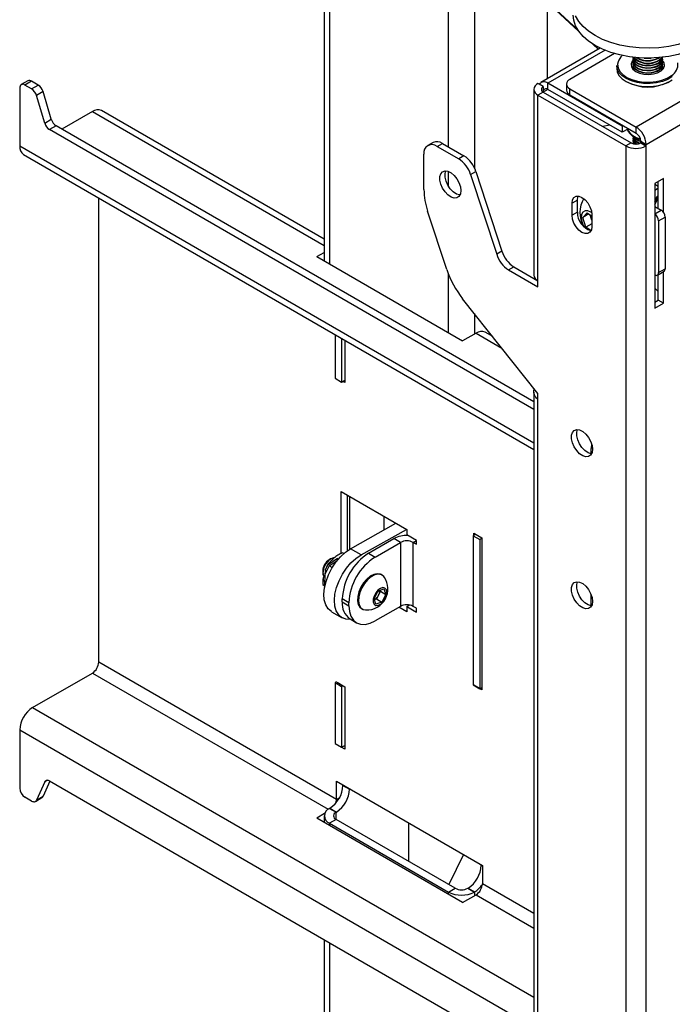
# Model space of a CAD drawing. Extents: x 5 to 292, y 5 to 205.
# Drawn here: x 215 to 227, y 159 to 177 of the extents above; entities that cross this region are included whole.
import ezdxf

# ---------------------------------------------------------------- set-up
doc = ezdxf.new("R2010")
doc.units = 0
doc.layers.get('0').update_dxf_attribs({"linetype": 'CONTINUOUS'})

msp = doc.modelspace()

# ---------------------------------------------------------------- linework, layer by layer
at = {"color": 7, "linetype": 'CONTINUOUS'}
for p, q in [((220.30012, 180.68846), (220.30012, 172.26742)), ((220.39579, 180.46469), (220.39579, 172.21219)), ((222.98852, 179.36143), (222.98852, 173.93293)), ((222.52654, 174.30596), (222.52654, 179.23464)), ((223.65782, 177.48949), (224.854, 176.37974)), ((224.84123, 176.39901), (223.69673, 177.4608)), ((224.2896, 176.90337), (224.2896, 175.52132)), ((225.10294, 176.1488), (225.20788, 176.05143)), ((225.21281, 176.05428), (225.12724, 176.13367)), ((225.24268, 176.07152), (224.17944, 175.45772)), ((225.32686, 176.03446), (224.3061, 175.44518)), ((225.49822, 175.97556), (224.69489, 175.51181)), ((225.53605, 175.76089), (225.53605, 175.70646)), ((225.82605, 175.87591), (225.82605, 175.86855)), ((225.82605, 175.83172), (225.82605, 175.82436)), ((225.82605, 175.78753), (225.82605, 175.78016)), ((226.22617, 175.8752), (226.28698, 175.90303)), ((226.35939, 175.86855), (226.35939, 175.87591)), ((226.35939, 175.82436), (226.35939, 175.83172)), ((226.35939, 175.78016), (226.35939, 175.78753)), ((225.82605, 175.74334), (225.82605, 175.73597)), ((225.82605, 175.69915), (225.82605, 175.69516)), ((226.35929, 175.69505), (226.35747, 175.71756)), ((226.35939, 175.73597), (226.35939, 175.74334)), ((226.35939, 175.69516), (226.35939, 175.69915)), ((214.99519, 175.48871), (214.87734, 175.42068)), ((215.06185, 175.48211), (214.944, 175.41407)), ((215.06271, 175.34554), (214.944, 175.41407)), ((215.18056, 175.41358), (215.06185, 175.48211)), ((215.06271, 175.34554), (215.18056, 175.41358)), ((224.14833, 175.42738), (224.12696, 175.43972)), ((224.22124, 175.38529), (224.14833, 175.42738)), ((225.63546, 174.67776), (224.3061, 175.44518)), ((224.3061, 175.33631), (224.3061, 175.44518)), ((224.63631, 175.43017), (224.63631, 175.3213)), ((227.30423, 175.4833), (225.88283, 174.66274)), ((214.84972, 175.35963), (214.84972, 174.3199)), ((215.26765, 175.29613), (215.1498, 175.22809)), ((215.41486, 174.80114), (215.26765, 175.29613)), ((224.05276, 175.33631), (224.05276, 172.01571)), ((224.22124, 175.28733), (224.12696, 175.2329)), ((224.12696, 171.9123), (224.12696, 175.2329)), ((224.12696, 175.2329), (225.70145, 174.32396)), ((224.22124, 175.38529), (224.22124, 175.28733)), ((224.22124, 175.28733), (225.79573, 174.37839)), ((224.30611, 175.3363), (224.22126, 175.28732)), ((225.63546, 174.56889), (224.3061, 175.33631)), ((224.69489, 175.23965), (224.69489, 175.34853)), ((224.69489, 175.34853), (225.88283, 174.66274)), ((224.69489, 175.23965), (225.88283, 174.55387)), ((215.29701, 174.7331), (215.1498, 175.22809)), ((226.06196, 174.35248), (227.48336, 175.17303)), ((216.1508, 174.94035), (215.60407, 174.62473)), ((216.1508, 174.94035), (220.30012, 172.545)), ((220.30012, 172.65545), (216.31412, 174.95652)), ((215.29701, 174.7331), (215.41486, 174.80114)), ((215.50195, 174.68368), (215.3841, 174.61565)), ((224.05276, 169.61134), (215.3841, 174.61565)), ((224.05276, 169.74741), (215.50195, 174.68368)), ((225.41097, 174.69848), (225.28841, 174.67127)), ((225.65184, 174.68722), (225.63546, 174.67776)), ((225.63546, 174.67776), (225.63546, 174.56889)), ((225.74614, 174.63278), (225.63546, 174.56889)), ((225.88283, 174.55387), (225.88283, 174.66274)), ((222.24911, 174.38641), (222.15483, 174.33198)), ((222.32148, 174.31548), (222.41576, 174.36991)), ((222.41576, 174.36991), (222.80162, 174.14716)), ((225.79573, 174.37839), (225.70145, 174.32396)), ((225.82605, 174.46179), (225.82605, 174.45443)), ((225.82605, 174.4176), (225.82605, 174.41024)), ((225.96544, 174.37839), (225.96768, 174.37968)), ((225.96544, 174.37839), (226.05972, 174.32396)), ((225.96768, 174.4069), (226.06196, 174.35248)), ((225.96768, 174.37968), (225.96768, 174.4069)), ((225.96768, 174.37968), (226.06196, 174.32526)), ((226.06196, 174.32526), (226.06196, 174.35248)), ((224.05276, 169.0071), (214.84972, 174.3199)), ((222.08578, 173.54385), (222.08578, 174.17937)), ((222.32148, 174.31548), (222.70734, 174.09273)), ((225.70145, 174.32396), (225.70145, 146.4527)), ((226.05972, 174.32396), (226.06196, 174.32526)), ((226.05972, 174.32396), (226.05972, 146.4527)), ((214.91739, 174.17034), (224.05276, 168.8966)), ((222.80162, 174.14716), (222.70734, 174.09273)), ((222.52654, 173.59849), (222.52654, 173.86759)), ((222.92096, 173.81226), (223.01524, 173.86668)), ((223.01524, 173.86668), (223.48184, 172.44186)), ((222.92096, 173.81226), (223.38756, 172.38743)), ((226.37556, 173.74419), (226.22, 173.65439)), ((226.22, 173.65439), (226.22, 171.42251)), ((226.28128, 173.20527), (226.28128, 173.68976)), ((226.37556, 173.13451), (226.37556, 173.74419)), ((226.22, 173.63801), (226.28128, 173.60263)), ((216.26393, 165.09286), (216.26393, 173.39299)), ((224.83171, 173.35622), (224.73743, 173.30179)), ((224.73743, 173.08405), (224.73743, 173.30179)), ((224.83171, 173.13847), (224.83171, 173.35622)), ((222.49492, 172.11346), (222.15203, 173.16052)), ((224.83171, 173.13847), (224.73743, 173.08405)), ((224.92977, 173.04714), (225.01013, 173.12757)), ((225.01013, 173.12757), (225.09098, 173.07076)), ((226.22, 173.24065), (226.33313, 173.17533)), ((226.22, 173.11002), (226.33313, 173.17533)), ((225.03672, 173.10889), (224.92977, 173.04714)), ((224.9847, 172.87166), (224.92977, 173.04714)), ((225.0798, 173.03016), (225.06035, 173.09228)), ((225.09098, 172.99442), (225.0798, 173.03016)), ((225.09098, 173.09769), (225.09098, 172.87995)), ((226.28599, 172.98482), (226.40385, 173.05286)), ((226.28599, 172.98482), (226.28599, 172.05941)), ((226.40385, 173.05286), (226.40385, 172.12745)), ((225.09098, 172.93302), (224.9847, 172.87166)), ((225.07385, 172.80902), (224.9847, 172.87166)), ((220.16716, 172.34417), (220.30012, 172.42092)), ((223.48184, 172.44186), (223.38756, 172.38743)), ((220.16716, 172.34417), (222.77874, 170.83654)), ((220.28503, 172.27613), (220.30012, 172.28483)), ((223.60117, 172.10696), (223.69545, 172.16138)), ((223.60117, 172.10696), (224.12696, 171.80343)), ((223.69545, 172.16138), (224.12696, 171.91228)), ((226.26528, 172.01363), (226.38313, 172.08166)), ((226.28599, 172.05941), (226.40385, 172.12745)), ((226.37556, 171.51231), (226.37556, 172.07729)), ((222.52654, 170.98213), (222.52654, 172.02579)), ((224.12696, 171.80343), (224.12696, 171.9123)), ((226.28128, 171.56674), (226.28128, 172.02286)), ((224.12696, 169.89816), (222.77795, 171.59087)), ((226.22, 171.53136), (226.28128, 171.56674)), ((226.37556, 171.51231), (226.28128, 171.56674)), ((226.22, 171.42251), (226.37556, 171.51231)), ((222.98852, 171.32666), (222.98852, 170.95764)), ((220.49479, 170.95057), (220.49479, 170.16806)), ((220.61264, 170.88254), (220.61264, 170.10003)), ((220.67157, 170.84852), (220.67157, 170.09322)), ((223.01916, 170.97533), (222.77874, 170.83654)), ((223.01916, 170.97533), (223.48098, 170.70872)), ((223.31795, 170.9133), (223.18248, 170.9915)), ((220.49479, 170.16806), (220.61264, 170.10003)), ((220.61264, 170.10003), (220.67157, 170.13404)), ((220.67157, 170.09322), (220.63621, 170.11363)), ((224.05276, 169.92209), (224.05276, 152.88286)), ((224.12696, 169.78929), (224.12696, 169.89816)), ((224.12696, 152.80524), (224.12696, 169.78929)), ((225.0792, 168.81996), (225.0792, 168.91254)), ((220.60086, 168.14168), (221.77937, 167.46134)), ((220.60086, 167.0341), (220.60086, 168.14168)), ((220.71871, 167.08576), (220.71871, 168.07365)), ((220.75406, 168.05324), (220.75406, 167.10872)), ((221.36689, 167.69946), (221.36689, 167.45427)), ((220.77158, 167.11897), (221.58187, 167.57535)), ((220.96015, 167.01011), (221.77044, 167.4665)), ((221.77937, 167.46134), (221.77937, 167.36608)), ((221.95143, 167.26675), (221.77937, 167.36608)), ((223.01681, 167.37844), (222.96966, 167.35123)), ((222.96966, 167.35123), (223.08751, 167.28319)), ((222.96966, 167.35123), (222.96966, 164.68386)), ((222.98145, 167.39885), (223.12287, 167.31721)), ((222.98145, 167.35803), (222.98145, 167.39885)), ((223.12287, 167.3036), (223.08751, 167.28319)), ((223.12287, 167.31721), (223.12287, 164.59541)), ((221.09583, 167.03951), (221.54838, 167.30076)), ((221.21368, 166.97147), (221.66623, 167.23272)), ((221.66623, 167.23272), (221.54838, 167.30076)), ((221.66623, 167.23272), (221.66623, 166.08957)), ((221.8925, 167.23272), (221.95143, 167.26674)), ((221.8925, 166.08957), (221.8925, 167.23272)), ((221.8925, 167.23272), (221.95143, 167.19871)), ((221.95143, 167.19871), (221.95143, 167.26675)), ((223.08751, 167.28319), (223.08751, 164.61583)), ((220.65168, 167.03359), (220.62631, 167.04824)), ((220.96015, 167.01011), (220.77158, 167.11897)), ((221.09583, 167.03951), (221.21368, 166.97147)), ((220.38761, 166.81373), (220.30887, 166.66101)), ((220.3214, 166.74672), (220.3632, 166.82782)), ((220.3632, 166.82782), (220.35999, 166.82967)), ((220.5392, 166.94263), (220.3632, 166.82782)), ((220.38761, 166.81373), (220.53018, 166.90674)), ((220.44306, 166.78172), (220.38761, 166.81373)), ((220.41484, 166.93725), (220.38871, 166.92216)), ((220.54668, 166.92677), (220.5392, 166.94263)), ((220.27344, 166.7225), (220.27344, 166.69232)), ((220.28675, 166.61075), (220.3075, 166.6149)), ((220.30887, 166.66101), (220.30307, 166.46619)), ((220.34612, 166.73326), (220.31504, 166.72704)), ((221.33587, 166.6464), (221.31796, 166.65675)), ((220.28175, 166.58372), (220.27546, 166.48213)), ((220.27546, 166.48213), (220.31466, 166.45275)), ((220.27867, 166.48027), (220.27546, 166.48213)), ((220.27867, 166.48027), (220.28175, 166.58372)), ((220.27867, 166.48027), (220.31216, 166.45725)), ((220.31287, 166.46053), (220.30307, 166.46619)), ((220.31266, 166.45959), (220.30307, 166.46619)), ((221.19163, 166.22589), (221.26291, 166.36206)), ((221.27174, 166.29028), (221.2361, 166.2222)), ((221.26291, 166.36206), (221.36982, 166.39999)), ((221.30738, 166.35837), (221.27174, 166.29028)), ((221.30113, 166.37562), (221.30738, 166.35837)), ((221.30738, 166.35837), (221.40544, 166.30176)), ((221.40544, 166.30176), (221.33416, 166.16559)), ((221.36982, 166.39999), (221.40544, 166.30176)), ((225.0792, 166.09816), (225.0792, 166.29657)), ((220.74228, 166.15497), (220.62443, 166.22301)), ((220.62443, 166.16857), (220.62443, 166.22301)), ((220.62443, 166.16857), (220.74228, 166.10054)), ((220.74228, 166.10054), (220.74228, 166.15497)), ((221.22725, 166.12765), (221.19163, 166.22589)), ((221.2361, 166.2222), (221.19789, 166.20863)), ((221.66623, 166.08957), (221.21368, 165.82831)), ((221.33416, 166.16559), (221.22725, 166.12765)), ((221.2361, 166.2222), (221.33416, 166.16559)), ((221.77937, 165.99157), (221.63792, 166.07322)), ((221.77937, 166.08683), (221.82447, 166.11287)), ((221.77937, 166.08683), (221.77937, 165.99157)), ((221.77937, 166.08683), (221.95143, 165.9875)), ((221.81471, 166.10724), (221.79976, 166.11587)), ((221.95143, 166.05555), (221.8925, 166.08957)), ((220.43254, 165.99397), (220.6211, 165.88512)), ((220.96799, 166.05051), (220.9859, 166.04017)), ((221.95143, 165.9875), (221.95143, 166.05555)), ((220.76252, 165.86334), (220.88038, 165.79531)), ((220.52072, 162.63547), (216.26393, 165.09286)), ((215.08071, 164.27915), (216.1508, 164.8969)), ((216.1508, 164.8969), (220.37132, 162.46044)), ((220.51836, 164.73806), (220.49479, 164.72445)), ((220.49479, 164.72445), (220.61264, 164.65642)), ((220.49479, 164.72445), (220.49479, 163.63573)), ((220.53015, 164.73126), (220.67157, 164.64962)), ((220.63621, 164.67003), (220.61264, 164.65642)), ((222.96966, 164.68386), (223.08751, 164.61583)), ((222.98145, 164.67705), (222.98145, 164.67706)), ((223.12287, 164.59541), (222.98145, 164.67705)), ((222.98145, 164.67705), (222.98145, 164.67705)), ((220.61264, 164.65642), (220.61264, 163.5677)), ((220.67157, 164.64962), (220.67157, 163.53368)), ((223.08751, 164.61583), (223.12287, 164.63624)), ((215.08071, 164.27915), (224.05276, 159.09969)), ((214.84972, 163.87907), (214.84972, 162.83934)), ((214.84972, 163.87907), (224.05276, 158.56626)), ((220.49479, 163.63573), (220.61264, 163.5677)), ((220.53015, 163.61532), (220.53015, 163.61532)), ((220.67157, 163.53368), (220.53015, 163.61532)), ((220.53015, 163.61532), (220.53015, 163.61532)), ((220.61264, 163.5677), (220.67157, 163.60172)), ((215.29701, 162.94944), (215.1498, 162.62441)), ((215.39012, 162.96286), (215.26765, 162.69244)), ((215.34801, 162.97888), (215.29701, 162.94944)), ((215.3841, 162.96634), (224.05276, 157.96202)), ((220.52072, 162.96208), (223.1323, 161.45445)), ((220.52072, 162.63547), (220.52072, 162.96208)), ((220.63621, 162.89541), (220.63621, 162.88721)), ((220.63621, 162.88721), (220.75406, 162.81918)), ((220.75406, 162.82738), (220.75406, 162.81918)), ((215.06271, 162.60751), (214.944, 162.67604)), ((215.12937, 162.60091), (215.24722, 162.66894)), ((215.1498, 162.62441), (215.26765, 162.69244)), ((220.52072, 162.63547), (220.57784, 162.66845)), ((220.30701, 162.38145), (220.16716, 162.30072)), ((220.40051, 162.47898), (220.39579, 162.47625)), ((220.39579, 162.47625), (220.51365, 162.40822)), ((220.40051, 162.47898), (220.51836, 162.41094)), ((220.51836, 162.41094), (220.51365, 162.40822)), ((220.51365, 162.2776), (220.51365, 162.40822)), ((222.77874, 160.79309), (220.16716, 162.30072)), ((220.30012, 162.24138), (220.28503, 162.23268)), ((220.30012, 162.34291), (220.30012, 162.22397)), ((220.51365, 162.2776), (220.39579, 162.20956)), ((220.39579, 162.20956), (222.52654, 160.97951)), ((220.39579, 162.20956), (220.39579, 162.16873)), ((222.64439, 161.04754), (220.51365, 162.2776)), ((221.81472, 161.5265), (221.81472, 162.21507)), ((222.7924, 161.65067), (222.53141, 161.11277)), ((223.11108, 161.4585), (223.11108, 161.4667)), ((223.11108, 161.4585), (223.1323, 161.44625)), ((223.1323, 161.45445), (223.1323, 161.12784)), ((222.52654, 160.97951), (222.64439, 161.04754)), ((222.52654, 160.93868), (222.52654, 160.97951)), ((222.87067, 161.04754), (222.87538, 161.05026)), ((222.87067, 161.04754), (222.98852, 160.97951)), ((222.87538, 161.05026), (222.99323, 160.98223)), ((222.98852, 160.97951), (222.99323, 160.98223)), ((222.98852, 160.97951), (222.98852, 160.91419)), ((224.05276, 160.59646), (223.1323, 161.12784)), ((222.77874, 160.79309), (223.01916, 160.93188)), ((223.01916, 160.93188), (224.05276, 160.33519)), ((220.30012, 160.12838), (220.30012, 153.82254)), ((220.39579, 160.07315), (220.39579, 153.78014))]:
    msp.add_line(p, q, dxfattribs=at)
at = {"color": 7, "linetype": 'CONTINUOUS', "flags": 128}
for points in [[(227.42145, 176.60063), (227.39484, 176.49896), (227.34499, 176.40024), (227.2728, 176.30624), (227.17955, 176.21864), (227.0669, 176.13899), (226.93687, 176.06872), (226.79177, 176.00909), (226.63421, 175.96115), (226.46697, 175.92576), (226.29306, 175.90355), (226.11558, 175.89493), (225.93768, 175.90003), (225.76256, 175.91878), (225.59332, 175.95084), (225.433, 175.99564), (225.28445, 176.05237), (225.15032, 176.12002), (225.03301, 176.19739), (224.93461, 176.2831), (224.85688, 176.37561), (224.8012, 176.47328), (224.76856, 176.57437), (224.75939, 176.66453)], [(227.39484, 176.67587), (227.34499, 176.57716), (227.2728, 176.48316), (227.17955, 176.39556), (227.0669, 176.31591), (226.93687, 176.24564), (226.79177, 176.186), (226.63421, 176.13806), (226.46697, 176.10267), (226.29306, 176.08047), (226.11558, 176.07184), (225.93768, 176.07695), (225.76256, 176.0957), (225.59332, 176.12776), (225.433, 176.17255), (225.28445, 176.22928), (225.15032, 176.29694), (225.03301, 176.37431), (224.93461, 176.46002), (224.85688, 176.55253), (224.8012, 176.6502)], [(226.53183, 175.56338), (226.4511, 175.51499), (226.35471, 175.47735), (226.24686, 175.4521), (226.13228, 175.44035), (226.01598, 175.4426), (225.90302, 175.45877), (225.79836, 175.48814), (225.70656, 175.52943), (225.63163, 175.58084), (225.57686, 175.64011), (225.54464, 175.70467), (225.53605, 175.76089)], [(225.56044, 175.82702), (225.55302, 175.78497), (225.56105, 175.71996), (225.59231, 175.65734), (225.64544, 175.59984), (225.71812, 175.54997), (225.80717, 175.50992), (225.9087, 175.48142), (226.01827, 175.46574), (226.1311, 175.46355), (226.24225, 175.47496), (226.34686, 175.49945), (226.44037, 175.53596), (226.51868, 175.5829)], [(225.82709, 175.85499), (225.81371, 175.83814), (225.79395, 175.79019), (225.7984, 175.74096), (225.82669, 175.69445), (225.87653, 175.65443), (225.94389, 175.62413), (226.0233, 175.60601), (226.10834, 175.60155), (226.19211, 175.6111), (226.26783, 175.63388), (226.32937, 175.66806), (226.37173, 175.71086), (226.39149, 175.75881), (226.38704, 175.80804), (226.35875, 175.85455), (226.35835, 175.85499)], [(225.82605, 175.91274), (225.82605, 175.91266), (225.83794, 175.86729), (225.87246, 175.82596), (225.92656, 175.79233), (225.99542, 175.76941), (226.07292, 175.75922), (226.15219, 175.76267), (226.22617, 175.77946)], [(225.82797, 175.89432), (225.82605, 175.87584), (225.83794, 175.83046), (225.87246, 175.78913), (225.92656, 175.75551), (225.99542, 175.73258), (226.07292, 175.72239), (226.15219, 175.72585), (226.22617, 175.74263)], [(225.82605, 175.86855), (225.82605, 175.86847), (225.83794, 175.8231), (225.87246, 175.78176), (225.92656, 175.74814), (225.99542, 175.72522), (226.07292, 175.71503), (226.15219, 175.71848), (226.22617, 175.73527)], [(225.82797, 175.85013), (225.82605, 175.83164), (225.83794, 175.78627), (225.87246, 175.74494), (225.92656, 175.71132), (225.99542, 175.68839), (226.07292, 175.6782), (226.15219, 175.68165), (226.22617, 175.69844)], [(225.82605, 175.82436), (225.82605, 175.82428), (225.83794, 175.77891), (225.87246, 175.73757), (225.92656, 175.70395), (225.99542, 175.68103), (226.07292, 175.67084), (226.15219, 175.67429), (226.22617, 175.69107)], [(225.82797, 175.80594), (225.82605, 175.78745), (225.83794, 175.74208), (225.87246, 175.70075), (225.92656, 175.66712), (225.99542, 175.6442), (226.07292, 175.63401), (226.15219, 175.63746), (226.22617, 175.65425)], [(225.82605, 175.78016), (225.82605, 175.78009), (225.83794, 175.73472), (225.87246, 175.69338), (225.92656, 175.65976), (225.99542, 175.63683), (226.07292, 175.62665), (226.15219, 175.6301), (226.22617, 175.64688)], [(225.82659, 175.9103), (225.83794, 175.87465), (225.87246, 175.83332), (225.92656, 175.7997), (225.99542, 175.77677), (226.07292, 175.76658), (226.15219, 175.77004), (226.22617, 175.78682)], [(226.22617, 175.86784), (226.28829, 175.89647), (226.29984, 175.90416)], [(226.22617, 175.74263), (226.28829, 175.77126), (226.33303, 175.80919), (226.35643, 175.85304), (226.35747, 175.89432)], [(226.22617, 175.69844), (226.28829, 175.72707), (226.33303, 175.765), (226.35643, 175.80885), (226.35747, 175.85013)], [(226.22617, 175.65425), (226.28829, 175.68288), (226.33303, 175.7208), (226.35643, 175.76466), (226.35747, 175.80594)], [(225.53605, 175.70646), (225.54464, 175.65023), (225.57686, 175.58568), (225.63163, 175.5264), (225.70656, 175.475), (225.79836, 175.4337), (225.90302, 175.40433), (226.01598, 175.38817), (226.13228, 175.38591), (226.24686, 175.39766), (226.35471, 175.42291), (226.4511, 175.46056), (226.53183, 175.50894)], [(225.82797, 175.71756), (225.82605, 175.69907), (225.82615, 175.69505)], [(226.33647, 175.67354), (226.35643, 175.7131), (226.35939, 175.73597)], [(222.74575, 173.5262), (222.73737, 173.46685), (222.71298, 173.42245), (222.67475, 173.39694), (222.62607, 173.39259), (222.57128, 173.40978), (222.51523, 173.44699), (222.4629, 173.50091), (222.41896, 173.56675), (222.3873, 173.63865), (222.37073, 173.71024), (222.37073, 173.77514), (222.3873, 173.8276), (222.41896, 173.86295), (222.4629, 173.87805), (222.51523, 173.87156), (222.57128, 173.84405), (222.62607, 173.79798), (222.67475, 173.73742), (222.71298, 173.66777), (222.73737, 173.59522), (222.74575, 173.5262)], [(222.72904, 173.44623), (222.72035, 173.44702), (222.66556, 173.46421), (222.60951, 173.50142), (222.55718, 173.55534), (222.51324, 173.62117), (222.48158, 173.69308), (222.46501, 173.76467), (222.46501, 173.82957), (222.47961, 173.8783)], [(226.28128, 173.57402), (226.25979, 173.55788), (226.22, 173.52139)], [(224.73743, 173.30179), (224.74608, 173.35988), (224.77119, 173.40229), (224.8103, 173.42487), (224.85958, 173.42542), (224.91421, 173.40388), (224.96883, 173.36235), (225.01811, 173.30491), (225.05722, 173.23717), (225.08233, 173.16577), (225.09098, 173.09769)], [(224.83171, 173.35622), (224.84036, 173.41431), (224.84559, 173.42748)], [(226.22, 173.31229), (226.23471, 173.32741), (226.2568, 173.37347)], [(226.22879, 173.32052), (226.24381, 173.32542), (226.24774, 173.3272)], [(224.9319, 173.14146), (224.90748, 173.09954), (224.90014, 173.04164), (224.91066, 172.97403), (224.93792, 172.90405), (224.95642, 172.8714)], [(225.08933, 173.12653), (225.0738, 173.1373), (225.01982, 173.16143), (224.97076, 173.16287), (224.9319, 173.14146)], [(225.09098, 172.87995), (225.08233, 172.82186), (225.05722, 172.77945), (225.01811, 172.75686), (224.96883, 172.75632), (224.91421, 172.77786), (224.85958, 172.81939), (224.8103, 172.87683), (224.77119, 172.94457), (224.74608, 173.01597), (224.73743, 173.08405)], [(225.0798, 173.03016), (225.08693, 173.01026), (225.09098, 173.00074)], [(226.28128, 171.71796), (226.24955, 171.75308), (226.22, 171.78295)], [(225.10277, 168.89935), (225.09439, 168.84001), (225.07, 168.79561), (225.03177, 168.7701), (224.9831, 168.76575), (224.9283, 168.78294), (224.87225, 168.82015), (224.81993, 168.87406), (224.77598, 168.9399), (224.74432, 169.01181), (224.72775, 169.08339), (224.72775, 169.1483), (224.74432, 169.20076), (224.77598, 169.23611), (224.81993, 169.25121), (224.87225, 169.24472), (224.9283, 169.21721), (224.9831, 169.17113), (225.03177, 169.11058), (225.07, 169.04093), (225.09439, 168.96837), (225.10277, 168.89935)], [(225.08606, 168.81939), (225.07738, 168.82018), (225.02258, 168.83737), (224.96653, 168.87457), (224.91421, 168.92849), (224.87026, 168.99433), (224.8386, 169.06624), (224.82203, 169.13782), (224.82203, 169.20273), (224.83663, 169.25146)], [(225.086, 168.9988), (225.08528, 168.99392), (225.0792, 168.91254)], [(220.47336, 166.95467), (220.46801, 166.95409), (220.41979, 166.93697), (220.37129, 166.90001), (220.32837, 166.84765), (220.29621, 166.78622), (220.27869, 166.72312), (220.27792, 166.66596), (220.29399, 166.62164), (220.30027, 166.61345)], [(220.43254, 165.99397), (220.42848, 165.99637), (220.37073, 166.04634), (220.32816, 166.11649), (220.30242, 166.20411), (220.29448, 166.30585), (220.30465, 166.41778), (220.33255, 166.53562), (220.3771, 166.65484), (220.43659, 166.77084), (220.50874, 166.87918), (220.59076, 166.97568), (220.67951, 167.05665), (220.77158, 167.11897)], [(220.77592, 165.85561), (220.76872, 165.85494), (220.68776, 165.85964), (220.61704, 165.88752), (220.55929, 165.93749), (220.51673, 166.00763), (220.49098, 166.09525), (220.48304, 166.19699), (220.49322, 166.30893), (220.52112, 166.42677), (220.56567, 166.54598), (220.62516, 166.66199), (220.6973, 166.77032), (220.77932, 166.86683), (220.86808, 166.9478), (220.96015, 167.01011)], [(220.32069, 166.72817), (220.3153, 166.70198), (220.31275, 166.66853)], [(220.3336, 166.73075), (220.32583, 166.6959), (220.32542, 166.69311)], [(221.31796, 166.65675), (221.30502, 166.66319), (221.25108, 166.67312), (221.18978, 166.66128), (221.12528, 166.62848), (221.06199, 166.57694), (221.00422, 166.51019), (220.95591, 166.43276), (220.92034, 166.34995), (220.89995, 166.26738), (220.89612, 166.1907), (220.90911, 166.12511), (220.93803, 166.0751), (220.96799, 166.05051)], [(221.37789, 166.60597), (221.36582, 166.62181), (221.32293, 166.65284), (221.26899, 166.66278), (221.20769, 166.65094), (221.1432, 166.61813), (221.07991, 166.5666), (221.02214, 166.49985), (220.97382, 166.42242), (220.93826, 166.33961), (220.91786, 166.25704), (220.91403, 166.18036), (220.92702, 166.11477), (220.95595, 166.06476), (220.99884, 166.03373), (221.04193, 166.024)], [(221.39206, 166.22426), (221.41502, 166.28284), (221.42224, 166.33886), (221.41275, 166.38474), (221.38784, 166.41429), (221.35087, 166.42352), (221.30683, 166.41118), (221.26167, 166.37895), (221.22148, 166.33116), (221.19171, 166.27428), (221.17636, 166.21598), (221.17751, 166.16415), (221.19501, 166.12578), (221.22649, 166.10606), (221.2677, 166.10764), (221.31307, 166.13031), (221.35648, 166.17102), (221.39206, 166.22426)], [(225.10277, 166.17755), (225.09439, 166.11821), (225.07, 166.07381), (225.03177, 166.0483), (224.9831, 166.04395), (224.9283, 166.06114), (224.87225, 166.09834), (224.81993, 166.15226), (224.77598, 166.2181), (224.74432, 166.29001), (224.72775, 166.36159), (224.72775, 166.4265), (224.74432, 166.47896), (224.77598, 166.51431), (224.81993, 166.52941), (224.87225, 166.52291), (224.9283, 166.49541), (224.9831, 166.44933), (225.03177, 166.38878), (225.07, 166.31913), (225.09439, 166.24657), (225.10277, 166.17755)], [(225.08606, 166.09759), (225.07738, 166.09837), (225.02258, 166.11556), (224.96653, 166.15277), (224.91421, 166.20669), (224.87026, 166.27253), (224.8386, 166.34443), (224.82203, 166.41602), (224.82203, 166.48093), (224.83663, 166.52965)], [(220.74228, 166.10054), (220.75134, 165.99957), (220.77816, 165.91294), (220.82172, 165.84397), (220.88035, 165.79532), (220.95178, 165.76887), (221.03328, 165.76561), (221.12172, 165.78568), (221.21368, 165.82831)], [(215.29701, 162.94944), (215.30325, 162.96014), (215.31123, 162.96862), (215.3208, 162.97469), (215.33173, 162.97823), (215.3438, 162.97915), (215.35674, 162.97744), (215.37027, 162.97314), (215.3841, 162.96634)], [(215.06271, 162.60751), (215.07654, 162.6007), (215.09007, 162.5964), (215.10301, 162.59469), (215.11508, 162.59562), (215.12601, 162.59915), (215.13558, 162.60523), (215.14356, 162.61371), (215.1498, 162.62441)]]:
    msp.add_lwpolyline(points, dxfattribs=at)
at = {"color": 7, "linetype": 'CONTINUOUS'}
for centre, radius, start, end in [((225.80172, 175.74885), 0.25363, 130.650619, 162.047835), ((225.93234, 175.7441), 0.10586, 170.399868, 234.50317), ((226.09347, 176.14176), 0.34468, 222.514925, 292.643219), ((226.09327, 176.15635), 0.35144, 224.899092, 292.219709), ((226.09455, 176.24864), 0.40291, 238.760201, 289.06617), ((226.09403, 176.26277), 0.40947, 241.468933, 288.825857), ((226.09272, 176.34685), 0.45551, 262.110255, 277.889745), ((226.20155, 175.93728), 0.15973, 278.865727, 351.160759), ((226.19871, 175.94934), 0.16482, 279.588172, 346.298068), ((226.17674, 176.02013), 0.2026, 284.119928, 326.678024), ((226.17373, 176.03314), 0.20882, 284.543739, 323.279754), ((226.20155, 175.89309), 0.15973, 278.865727, 351.160759), ((226.20155, 175.8489), 0.15973, 278.865727, 351.160759), ((226.20155, 175.80471), 0.15973, 278.865727, 351.160759), ((226.24748, 175.74642), 0.11106, 307.16192, 7.935046), ((226.40128, 175.78061), 0.22994, 300.70189, 6.854194), ((225.92712, 175.73765), 0.10108, 180.948985, 219.359371), ((214.9072, 175.36895), 0.05823, 50.796715, 189.214037), ((215.0228, 175.42759), 0.06706, 54.382423, 114.307119), ((215.06783, 175.23897), 0.20784, 15.962225, 57.152055), ((224.16621, 175.33631), 0.11061, 110.783421, 249.216579), ((224.2358, 175.36018), 0.1103, 50.409801, 142.463443), ((224.72587, 175.43017), 0.08732, 110.783421, 249.216579), ((226.09272, 176.1928), 0.81506, 241.596526, 298.403467), ((214.94997, 175.17093), 0.20784, 15.962225, 57.152055), ((224.23983, 175.33631), 0.05239, 110.783421, 249.216579), ((224.27297, 175.2957), 0.05241, 50.796715, 189.214037), ((224.7364, 175.33128), 0.10059, 185.694799, 245.625342), ((216.24648, 174.80678), 0.16431, 65.692881, 125.617577), ((215.49684, 174.79026), 0.20784, 195.962225, 237.152055), ((215.61469, 174.8583), 0.20784, 195.962225, 237.152055), ((226.00279, 174.75688), 0.304, 206.067385, 261.651503), ((225.67304, 174.33478), 0.38932, 2.605478, 57.394522), ((225.78345, 174.39852), 0.18442, 2.605478, 57.394522), ((222.22947, 174.20268), 0.14557, 50.796715, 189.214037), ((222.31812, 174.23361), 0.16766, 54.382423, 114.307119), ((225.88059, 174.54216), 0.18444, 242.609672, 297.390328), ((225.98786, 174.53503), 0.16439, 190.176092, 258.967935), ((225.98458, 174.52614), 0.1609, 189.847662, 256.500652), ((225.94819, 174.46279), 0.12242, 183.914207, 238.735956), ((225.92331, 174.41134), 0.09727, 180.647551, 210.252897), ((225.92336, 174.41797), 0.09708, 169.28489, 215.708089), ((225.94808, 174.46706), 0.12083, 173.755679, 243.862011), ((226.02668, 174.63471), 0.23538, 221.024795, 255.48455), ((226.03088, 174.65164), 0.24569, 225.500201, 255.038507), ((215.00979, 174.30223), 0.16104, 173.701152, 234.986667), ((225.88059, 174.66969), 0.38938, 242.609672, 297.390328), ((222.42707, 173.65768), 0.51752, 17.379478, 57.20936), ((222.52135, 173.7121), 0.51752, 17.379478, 57.20936), ((223.33244, 173.56192), 1.24679, 180.830302, 198.780643), ((225.37528, 173.13118), 0.49692, 149.689685, 208.96599), ((226.4475, 173.24087), 0.25668, 130.360848, 152.55461), ((226.07451, 173.39075), 0.18405, 322.228956, 7.023211), ((226.107, 173.40474), 0.14245, 322.490055, 359.79029), ((225.17612, 173.13789), 0.34441, 179.903473, 252.725436), ((226.25032, 173.04587), 0.15368, 2.605478, 57.394522), ((225.27936, 173.09455), 0.20969, 182.44454, 197.882918), ((226.13126, 172.97742), 0.15491, 2.739253, 55.053133), ((223.97573, 172.59644), 0.51752, 197.379478, 237.20936), ((223.88145, 172.54201), 0.51752, 197.379478, 237.20936), ((224.10627, 172.64824), 1.69778, 198.360152, 218.520585), ((226.24361, 172.052), 0.04302, 236.709635, 9.916677), ((226.35628, 172.12139), 0.04795, 304.056351, 7.25583), ((224.17954, 172.02835), 0.12741, 185.694799, 245.625342), ((223.11485, 170.84176), 0.16431, 65.692881, 125.617577), ((221.77288, 166.87505), 0.48127, 87.086847, 117.805682), ((221.77937, 167.01437), 0.24592, 62.609672, 117.390328), ((220.52477, 166.71422), 0.24716, 101.390437, 204.11515), ((221.6479, 166.17644), 1.02454, 122.605478, 177.394522), ((221.76575, 166.1084), 1.02454, 122.605478, 177.394522), ((220.5183, 166.71425), 0.24499, 121.934994, 178.070382), ((221.06285, 166.39988), 0.37646, 332.369174, 33.190086), ((221.09659, 166.37756), 0.19569, 301.021006, 333.511931), ((221.10865, 166.38018), 0.18623, 331.135882, 357.899354), ((220.95109, 166.13252), 0.32865, 173.701152, 234.986667), ((221.06285, 166.39988), 0.37646, 266.81529, 332.369174), ((221.77937, 165.87121), 0.24592, 62.609672, 117.390328), ((216.0183, 165.10403), 0.24589, 302.605478, 357.394522), ((215.35122, 163.85624), 0.50202, 122.605478, 177.394522), ((215.05442, 162.84865), 0.20491, 182.605478, 237.394522), ((220.12447, 162.91051), 0.51227, 302.605616, 357.392749), ((220.24232, 162.84248), 0.51227, 302.605616, 357.392749), ((215.22156, 162.71188), 0.05002, 300.860839, 337.130107), ((220.31217, 162.63973), 0.20859, 339.336972, 358.828347), ((220.4464, 162.34291), 0.14263, 110.783421, 249.216579), ((220.53843, 162.34291), 0.06986, 110.783421, 249.216579), ((222.59934, 161.4818), 0.51227, 302.605616, 357.392749), ((222.75753, 161.42531), 0.50209, 242.609672, 297.390328), ((222.75753, 161.26589), 0.24592, 242.609672, 297.390328), ((222.74905, 161.37729), 0.46444, 301.719725, 325.47748), ((222.88666, 161.13901), 0.24589, 302.605478, 357.394522)]:
    msp.add_arc(centre, radius, start, end, dxfattribs=at)
for centre, major_axis, ratio, start_param, end_param in [((220.5031, 166.53819), (0.05705, 0.39288), 0.56857846, 1.46805109, 1.53741141), ((220.58195, 166.86233), (0.24961, 0.2911), 0.43105639, 2.30655747, 2.37591779)]:
    msp.add_ellipse(centre, major_axis=major_axis, ratio=ratio, start_param=start_param, end_param=end_param, dxfattribs=at)
for points, knots in [([(225.72972, 174.6233), (225.72975, 174.62227), (225.73022, 174.60294), (225.75075, 174.56716), (225.78984, 174.52021), (225.84862, 174.48128), (225.90753, 174.45472), (225.9488, 174.44626), (225.96227, 174.44349)], [0, 0, 0, 0, 0.01193856, 0.22309319, 0.4374221, 0.66073408, 0.88927604, 1, 1, 1, 1]), ([(224.12696, 169.78929), (224.1084, 169.8066), (224.07128, 169.84121), (224.05093, 169.90332), (224.04964, 169.95001), (224.06365, 169.97235), (224.0655, 169.97529)], [0, 0, 0, 0, 0.31729734, 0.63460873, 0.95192015, 1, 1, 1, 1]), ([(220.62631, 167.04824), (220.5988, 167.03389), (220.54327, 167.00492), (220.49597, 166.96915), (220.4721, 166.95111)], [0, 0, 0, 0, 0.49545796, 1, 1, 1, 1]), ([(220.35999, 166.82967), (220.35329, 166.81691), (220.33931, 166.7903), (220.32753, 166.76164), (220.3214, 166.74672)], [0, 0, 0, 0, 0.47957223, 1, 1, 1, 1]), ([(220.4721, 166.95111), (220.46896, 166.94851), (220.4243, 166.91143), (220.39098, 166.86906), (220.35999, 166.82967)], [0, 0, 0, 0, 0.07020058, 1, 1, 1, 1])]:
    msp.add_open_spline(points, degree=3, knots=knots, dxfattribs=at)

doc.saveas('drawing.dxf')
